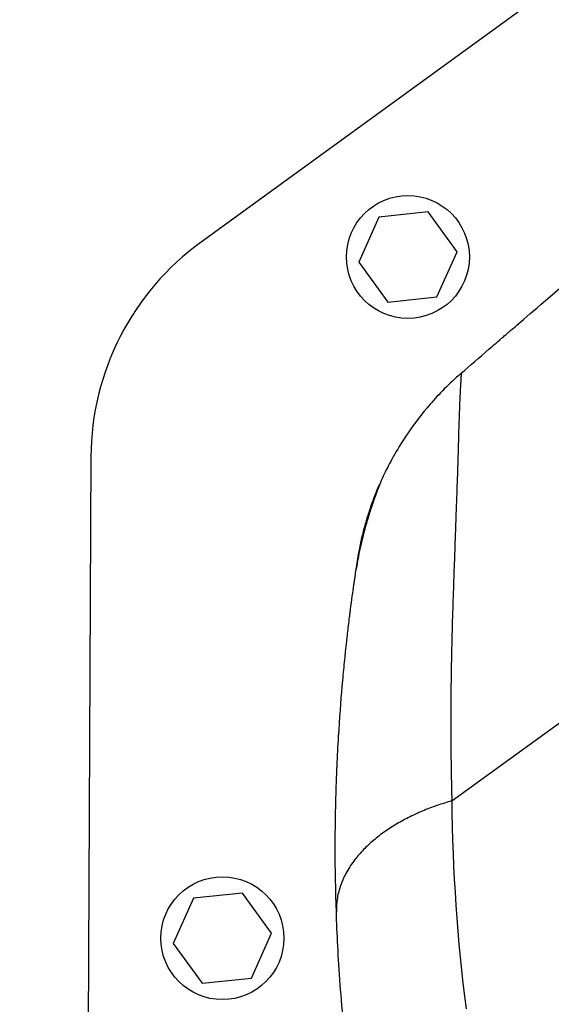
# Model space of a CAD drawing. Units: millimetres. Extents: x -4997 to 4997, y -4997 to 4997.
# Drawn here: x 1259 to 1359, y 2160 to 2344 of the extents above; entities that cross this region are included whole.
import ezdxf

# ---------------------------------------------------------------- set-up
doc = ezdxf.new("R2010")
doc.units = ezdxf.units.MM
doc.header["$LTSCALE"] = 20
doc.layers.add('2d', color=230, linetype='Continuous')

msp = doc.modelspace()

# ---------------------------------------------------------------- linework, layer by layer
at = {"layer": '2d'}
for p, q in [((1721.63, 2613.78), (1293.4, 2302.65)), ((1335.85, 2308.3), (1326.66, 2307.33)), ((1341.28, 2300.83), (1335.85, 2308.3)), ((1326.66, 2307.33), (1322.9, 2298.89)), ((1337.52, 2292.39), (1341.28, 2300.83)), ((1322.9, 2298.89), (1328.33, 2291.42)), ((1328.33, 2291.42), (1337.52, 2292.39)), ((1272.79, 2262.42), (1272.15, 2118.12)), ((1340.3, 2198.02), (1400.28, 2241.59)), ((1340.12, 2207.99), (1340.12, 2207.99)), ((1291.96, 2179.78), (1288.2, 2171.34)), ((1301.14, 2180.74), (1291.96, 2179.78)), ((1306.57, 2173.27), (1301.14, 2180.74)), ((1302.82, 2164.83), (1306.57, 2173.27)), ((1288.2, 2171.34), (1293.63, 2163.86)), ((1293.63, 2163.86), (1302.82, 2164.83))]:
    msp.add_line(p, q, dxfattribs=at)
for centre, radius in [((0, 0), 4997.41), ((1332.09, 2299.86), 11.5), ((1297.39, 2172.3), 11.5)]:
    msp.add_circle(centre, radius, dxfattribs=at)
msp.add_arc((1322.79, 2262.2), 50, 125.9999, 179.7461, dxfattribs=at)
at = {"layer": '2d', "extrusion": (0, 0, -1)}
for radius, start, end in [(47, 31.4757, 31.4762), (45, 26.6102, 26.6112), (45, 26.6102, 26.6112)]:
    msp.add_arc((-1381.36, 2232.76), radius, start, end, dxfattribs=at)
at = {"layer": '2d'}
for points, knots in [([(1342.02, 2278.06), (1343.72, 2279.54), (1345.46, 2281.05), (1348.13, 2283.36), (1349.26, 2284.33), (1350.52, 2285.42), (1350.92, 2285.77), (1351.12, 2285.94), (1351.22, 2286.02), (1351.25, 2286.05), (1351.27, 2286.06), (1351.28, 2286.07), (1351.28, 2286.08), (1351.35, 2286.14), (1351.46, 2286.23), (1352.72, 2287.31), (1356.01, 2290.16), (1361.51, 2294.85)], [0.08154273, 0.08154273, 0.08154273, 0.08154273, 0.10649863, 0.10649863, 0.11897657, 0.12209606, 0.1236558, 0.12443567, 0.12482561, 0.12492309, 0.12492309, 0.12502058, 0.12502058, 0.12521554, 0.13145452, 0.13145452, 0.1813663, 0.1813663, 0.1813663, 0.1813663]), ([(1342.02, 2278.06), (1339.78, 2276.11), (1337.87, 2274.15), (1334.64, 2270.43), (1333.32, 2268.68), (1331.16, 2265.53), (1330.31, 2264.14), (1329.56, 2262.83), (1329.44, 2262.62), (1329.33, 2262.41), (1329.28, 2262.33), (1329.28, 2262.32), (1329.28, 2262.32), (1329.27, 2262.3), (1329.24, 2262.26), (1329.18, 2262.15), (1328.84, 2261.52), (1328.52, 2260.92), (1327.72, 2259.33), (1327.22, 2258.27), (1326.77, 2257.22)], [0, 0, 0, 0, 0.1563349, 0.1563349, 0.3126699, 0.3126699, 0.4690048, 0.4690048, 0.4885467, 0.4983176, 0.499539, 0.499539, 0.5001496, 0.5001496, 0.5007603, 0.5032031, 0.5080885, 0.5471723, 0.5471723, 0.6253397, 0.6253397, 0.6253397, 0.6253397]), ([(1342.02, 2278.06), (1342.02, 2278.06), (1342.03, 2278.06), (1342.03, 2278.04), (1342.03, 2278.01), (1342.04, 2277.98), (1342.04, 2277.93), (1342.04, 2277.88), (1342.03, 2277.81), (1342.03, 2277.74), (1342.03, 2277.65), (1342.02, 2277.56), (1342.02, 2277.46), (1342.01, 2277.34), (1342.01, 2277.22), (1342, 2277.08), (1341.99, 2276.94), (1341.98, 2276.78), (1341.97, 2276.62), (1341.96, 2276.44), (1341.95, 2276.25), (1341.94, 2276.05), (1341.93, 2275.84), (1341.92, 2275.62), (1341.9, 2275.39), (1341.89, 2275.15), (1341.88, 2274.9), (1341.86, 2274.64), (1341.85, 2274.36), (1341.84, 2274.07), (1341.82, 2273.78), (1341.81, 2273.52), (1341.8, 2273.36), (1341.8, 2273.3)], [0, 0, 0, 0, 0.0074957, 0.0149946, 0.0224964, 0.0300012, 0.0375087, 0.0450188, 0.0525314, 0.0600465, 0.0675639, 0.0750836, 0.0826054, 0.0901291, 0.0976545, 0.1051816, 0.1127102, 0.1202402, 0.1277715, 0.135304, 0.1428375, 0.1503719, 0.1579069, 0.1654425, 0.1729785, 0.1805147, 0.1880511, 0.1955875, 0.2031238, 0.2106598, 0.2181952, 0.2257299, 0.2295982, 0.2295982, 0.2295982, 0.2295982]), ([(1341.8, 2273.3), (1341.8, 2273.25), (1341.79, 2273.09), (1341.78, 2272.82), (1341.76, 2272.48), (1341.75, 2272.12), (1341.73, 2271.6), (1341.68, 2270.3), (1341.61, 2268.23), (1341.53, 2265.56), (1341.44, 2262.29), (1341.3, 2257.87), (1341.12, 2252.71), (1340.95, 2247.95), (1340.79, 2243.56), (1340.61, 2238.37), (1340.41, 2232.33), (1340.26, 2226.77), (1340.18, 2222.05), (1340.13, 2218.5), (1340.1, 2214.99), (1340.1, 2211.51), (1340.12, 2208.07), (1340.16, 2204.67), (1340.22, 2201.33), (1340.28, 2199.11), (1340.3, 2198.02)], [0.2295982, 0.2295982, 0.2295982, 0.2295982, 0.2332637, 0.2407964, 0.2483278, 0.2558578, 0.2633862, 0.2808516, 0.3330633, 0.3709329, 0.4017025, 0.4679194, 0.53373, 0.5706465, 0.6132438, 0.6615448, 0.7155931, 0.7754176, 0.8055634, 0.8351227, 0.8640924, 0.8924689, 0.9202498, 0.9474333, 0.9740175, 1, 1, 1, 1]), ([(1326.77, 2257.22), (1326.83, 2257.35), (1326.83, 2257.35), (1326.77, 2257.18), (1326.74, 2257.09), (1326.67, 2256.91), (1326.65, 2256.85), (1326.59, 2256.7), (1326.56, 2256.62), (1326.39, 2256.17), (1326.22, 2255.71), (1325.91, 2254.85), (1325.8, 2254.54), (1325.56, 2253.88), (1325.44, 2253.52), (1325.19, 2252.77), (1325.06, 2252.38), (1324.8, 2251.55), (1324.66, 2251.11), (1324.26, 2249.76), (1323.99, 2248.81), (1323.6, 2247.3), (1323.48, 2246.79), (1323.23, 2245.73), (1323.11, 2245.2), (1322.89, 2244.11), (1322.79, 2243.56), (1322.64, 2242.73), (1322.56, 2242.31), (1322.5, 2241.88), (1322.45, 2241.61), (1322.43, 2241.48), (1322.41, 2241.36)], [0, 0, 0, 0, 0.00350678, 0.00350678, 0.00526018, 0.00526018, 0.00613687, 0.00613687, 0.00701357, 0.00701357, 0.01052035, 0.01052035, 0.01227374, 0.01227374, 0.01402713, 0.01402713, 0.01578053, 0.01578053, 0.01753392, 0.01753392, 0.0210407, 0.0210407, 0.02279409, 0.02279409, 0.02454748, 0.02454748, 0.02630088, 0.02630088, 0.02717757, 0.02761592, 0.02761592, 0.02801208, 0.02801208, 0.02801208, 0.02801208]), ([(1322.41, 2241.36), (1322.42, 2241.39), (1322.43, 2241.43), (1322.49, 2241.83), (1322.54, 2242.19), (1322.79, 2243.62), (1323, 2244.68), (1323.51, 2246.98), (1323.82, 2248.21), (1324.71, 2251.38), (1325.32, 2253.19), (1326.18, 2255.61), (1326.49, 2256.43), (1326.68, 2256.95), (1326.72, 2257.04), (1326.72, 2257.04)], [0, 0, 0, 0, 0.011496, 0.011496, 0.124682, 0.124682, 0.464844, 0.464844, 0.8907, 0.8907, 1.646187, 1.646187, 2.26208, 2.26208, 2.459845, 2.459845, 2.459845, 2.459845]), ([(1322.67, 2243.05), (1322.69, 2243.17), (1322.71, 2243.28), (1322.75, 2243.5), (1322.8, 2243.84), (1322.86, 2244.17), (1322.98, 2244.82), (1323.06, 2245.26), (1323.32, 2246.54), (1323.51, 2247.36), (1323.81, 2248.57), (1323.91, 2248.96), (1324.12, 2249.73), (1324.23, 2250.11), (1324.55, 2251.21), (1324.76, 2251.89), (1325.19, 2253.16), (1325.39, 2253.74), (1325.69, 2254.54), (1325.78, 2254.79), (1325.96, 2255.26), (1326.05, 2255.48), (1326.29, 2256.08), (1326.43, 2256.41), (1326.64, 2256.93), (1326.72, 2257.11), (1326.77, 2257.22)], [-0.00000006, -0.00000006, -0.00000006, -0.00000006, 0.00035186, 0.00035186, 0.00070378, 0.00140761, 0.00140761, 0.00281529, 0.00281529, 0.00563064, 0.00563064, 0.00703831, 0.00703831, 0.00844599, 0.00844599, 0.01126133, 0.01126133, 0.01407668, 0.01407668, 0.01548436, 0.01548436, 0.01689203, 0.01689203, 0.01970738, 0.01970738, 0.02252273, 0.02252273, 0.02252273, 0.02252273]), ([(1325.7, 2254.58), (1325.85, 2254.97), (1325.98, 2255.32), (1326.33, 2256.19), (1326.51, 2256.62), (1326.63, 2256.91)], [0, 0, 0, 0, 0.2145164, 0.2145164, 0.6047649, 0.6047649, 0.6047649, 0.6047649]), ([(1325.7, 2254.58), (1325.85, 2254.97), (1325.98, 2255.32), (1326.33, 2256.19), (1326.51, 2256.62), (1326.63, 2256.91)], [0, 0, 0, 0, 0.2145188, 0.2145188, 0.6047692, 0.6047692, 0.6047692, 0.6047692]), ([(1326.46, 2256.48), (1326.49, 2256.56), (1326.52, 2256.64), (1326.59, 2256.81), (1326.63, 2256.9), (1326.66, 2256.97)], [0.0569491, 0.0569491, 0.0569491, 0.0569491, 0.1342137, 0.1342137, 0.2483621, 0.2483621, 0.2483621, 0.2483621]), ([(1324.72, 2251.73), (1325.19, 2253.22), (1325.67, 2254.51), (1326.12, 2255.66), (1326.2, 2255.85), (1326.27, 2256.02)], [0, 0, 0, 0, 0.6231593, 0.6231593, 0.7611705, 0.7611705, 0.7611705, 0.7611705]), ([(1320.64, 2227.8), (1320.76, 2228.87), (1320.88, 2229.88), (1321.05, 2231.37), (1321.12, 2231.89), (1321.21, 2232.65), (1321.24, 2232.9), (1321.3, 2233.38), (1321.33, 2233.61), (1321.59, 2235.63), (1321.81, 2237.16), (1322.01, 2238.6), (1322.04, 2238.79), (1322.06, 2238.98), (1322.07, 2239.04), (1322.07, 2239.06), (1322.08, 2239.09), (1322.09, 2239.18), (1322.14, 2239.53), (1322.19, 2239.84), (1322.29, 2240.54), (1322.35, 2240.96), (1322.41, 2241.32)], [0.5304333, 0.5304333, 0.5304333, 0.5304333, 0.5755145, 0.5755145, 0.6016743, 0.6016743, 0.6147542, 0.6147542, 0.627834, 0.627834, 0.732473, 0.732473, 0.7455529, 0.7488229, 0.7488229, 0.7504579, 0.7504579, 0.7520929, 0.7586328, 0.7847925, 0.7847925, 0.837112, 0.837112, 0.837112, 0.837112]), ([(1318.71, 2177.17), (1318.42, 2185.54), (1318.46, 2193.01), (1318.68, 2200.39), (1318.72, 2201.6), (1318.77, 2202.8), (1318.78, 2203.21), (1318.78, 2203.26), (1318.79, 2203.28), (1318.79, 2203.37), (1318.8, 2203.55), (1318.81, 2203.97), (1318.91, 2206.23), (1319.02, 2208.28), (1319.33, 2213.48), (1319.57, 2216.64), (1319.94, 2220.9), (1320.06, 2222.24), (1320.25, 2224.14), (1320.31, 2224.75), (1320.38, 2225.38), (1320.38, 2225.41), (1320.39, 2225.49), (1320.39, 2225.52), (1320.41, 2225.65), (1320.43, 2225.9), (1320.49, 2226.48), (1320.55, 2226.96), (1320.6, 2227.45), (1320.62, 2227.63), (1320.64, 2227.8)], [0, 0, 0, 0, 0.209278, 0.209278, 0.2354378, 0.2485176, 0.2493351, 0.2493351, 0.2501526, 0.2501526, 0.2517876, 0.2550576, 0.2615975, 0.313917, 0.313917, 0.418556, 0.418556, 0.4708755, 0.4708755, 0.4970353, 0.4970353, 0.4986703, 0.4986703, 0.5003052, 0.5003052, 0.5035752, 0.5101152, 0.523195, 0.523195, 0.5304333, 0.5304333, 0.5304333, 0.5304333]), ([(1321.11, 2146.51), (1320.34, 2152.81), (1319.81, 2158.52), (1319.06, 2168.75), (1318.84, 2173.26), (1318.71, 2177.17)], [0.1440776, 0.1440776, 0.1440776, 0.1440776, 0.5720388, 0.5720388, 1, 1, 1, 1])]:
    msp.add_open_spline(points, degree=3, knots=knots, dxfattribs=at)
for points in [[(1326.62, 2256.77), (1326.66, 2256.93), (1326.71, 2257.08), (1326.77, 2257.22)], [(1326.77, 2257.22), (1326.77, 2257.22), (1326.77, 2257.22), (1326.77, 2257.22)], [(1325.7, 2254.58), (1325.7, 2254.58), (1325.7, 2254.58), (1325.7, 2254.58)], [(1324.72, 2251.73), (1324.72, 2251.73), (1324.72, 2251.73), (1324.72, 2251.73)], [(1324.72, 2251.73), (1324.72, 2251.73), (1324.72, 2251.73), (1324.72, 2251.73)], [(1322.68, 2242.95), (1322.67, 2242.99), (1322.67, 2243.02), (1322.67, 2243.05)], [(1322.68, 2242.95), (1322.68, 2242.95), (1322.68, 2242.95), (1322.68, 2242.95)], [(1322.41, 2241.36), (1322.41, 2241.34), (1322.41, 2241.33), (1322.41, 2241.32)], [(1340.3, 2198.02), (1340.43, 2184.96), (1341.31, 2171.98), (1342.97, 2159.05)]]:
    msp.add_open_spline(points, degree=3, dxfattribs=at)
msp.add_rational_spline([(1340.3, 2198.02), (1318.21, 2191.74), (1318.71, 2177.17)], [1, 0.830176426417, 1], degree=2, dxfattribs=at)

doc.saveas('drawing.dxf')
